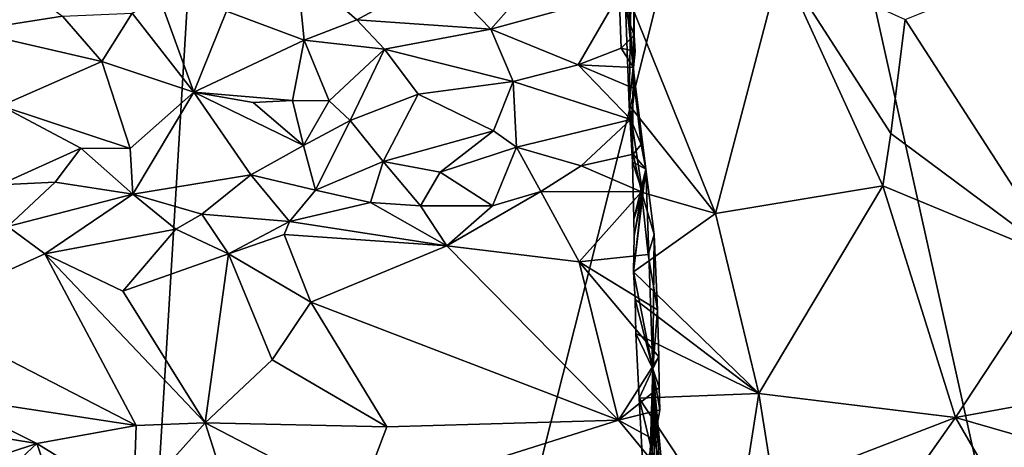
# Model space of a CAD drawing. Units: metres. Extents: x 22.95 to 30.28, y -3.46 to 3.91.
# Drawn here: x 25.66 to 27.71, y 1.41 to 2.3 of the extents above; entities that cross this region are included whole.
import ezdxf

# ---------------------------------------------------------------- set-up
doc = ezdxf.new("R2010")
doc.units = ezdxf.units.M

msp = doc.modelspace()

# ---------------------------------------------------------------- linework, layer by layer
at = {"layer": '1'}
for points in [[(24.4772, 3.2353, 0.9009), (25.6995, -2.764, 1.0485), (24.8246, 3.3967, 0.9034)], [(24.8246, 3.3967, 0.9034), (25.6995, -2.764, 1.0485), (25.3445, 3.1014, 0.9124)], [(25.3445, 3.1014, 0.9124), (25.6995, -2.764, 1.0485), (26.0716, 3.4013, 0.9124)], [(26.0716, 3.4013, 0.9124), (25.6995, -2.764, 1.0485), (27.2269, 3.2939, 0.9248)], [(27.2269, 3.2939, 0.9248), (29.5815, 1.6138, 0.991), (27.956, 3.3522, 0.9353)], [(27.2269, 3.2939, 0.9248), (25.6995, -2.764, 1.0485), (27.9653, -0.0325, 1.0072)], [(29.5815, 1.6138, 0.991), (27.2269, 3.2939, 0.9248), (27.9653, -0.0325, 1.0072)], [(25.6995, -2.764, 1.0485), (24.4772, 3.2353, 0.9009), (23.7683, 0.2715, 0.9603)], [(26.9367, 2.2027, 8.436), (26.9146, 2.5181, 8.3058), (26.9194, 2.3714, 8.2937)], [(26.9146, 2.5181, 8.3058), (26.9367, 2.2027, 8.436), (26.939, 2.366, 8.5843)], [(27.8263, 1.8036, 7.8923), (27.5038, 2.3024, 8.0593), (27.8272, 2.4326, 7.8434)], [(26.2508, 2.2594, 8.7488), (26.089, 2.3202, 8.8476), (26.2354, 2.4111, 8.8774)], [(26.3605, 2.3018, 8.7376), (26.2508, 2.2594, 8.7488), (26.2354, 2.4111, 8.8774)], [(26.5317, 2.3947, 8.7573), (26.3605, 2.3018, 8.7376), (26.2354, 2.4111, 8.8774)], [(27.2452, 2.4196, 8.1682), (27.1087, 1.8988, 8.2441), (26.9321, 2.3351, 8.2829)], [(27.1087, 1.8988, 8.2441), (27.2452, 2.4196, 8.1682), (27.4571, 1.9561, 8.1058)], [(27.4741, 2.0649, 8.0897), (27.2452, 2.4196, 8.1682), (27.5038, 2.3024, 8.0593)], [(27.4571, 1.9561, 8.1058), (27.2452, 2.4196, 8.1682), (27.4741, 2.0649, 8.0897)], [(25.5517, 2.279, 9.0673), (25.648, 2.3824, 9.1342), (25.7474, 2.3094, 9.0045)], [(26.3605, 2.3018, 8.7376), (26.5317, 2.3947, 8.7573), (26.6402, 2.2821, 8.6682)], [(26.6402, 2.2821, 8.6682), (26.5317, 2.3947, 8.7573), (26.7199, 2.3735, 8.7087)], [(26.6402, 2.2821, 8.6682), (26.7199, 2.3735, 8.7087), (26.9078, 2.3563, 8.6506)], [(26.9367, 2.2027, 8.436), (26.9194, 2.3714, 8.2937), (26.9285, 2.1244, 8.2944)], [(26.9194, 2.3714, 8.2937), (26.9321, 2.3351, 8.2829), (26.9285, 2.1244, 8.2944)], [(26.9367, 2.2027, 8.436), (26.9387, 2.2697, 8.5749), (26.939, 2.366, 8.5843)], [(26.9387, 2.2697, 8.5749), (26.9393, 2.3565, 8.6152), (26.939, 2.366, 8.5843)], [(25.8921, 2.3155, 8.926), (25.9484, 2.3504, 8.9303), (26.0212, 2.1515, 8.8083)], [(26.0212, 2.1515, 8.8083), (25.9484, 2.3504, 8.9303), (26.089, 2.3202, 8.8476)], [(26.8223, 2.2079, 8.6116), (26.6402, 2.2821, 8.6682), (26.9078, 2.3563, 8.6506)], [(26.8223, 2.2079, 8.6116), (26.9078, 2.3563, 8.6506), (26.9117, 2.2429, 8.5931)], [(26.9387, 2.2697, 8.5749), (26.9078, 2.3563, 8.6506), (26.9393, 2.3565, 8.6152)], [(26.9117, 2.2429, 8.5931), (26.9078, 2.3563, 8.6506), (26.9387, 2.2697, 8.5749)], [(26.089, 2.3202, 8.8476), (26.2508, 2.2594, 8.7488), (26.0212, 2.1515, 8.8083)], [(26.9321, 2.3351, 8.2829), (27.1087, 1.8988, 8.2441), (26.9285, 2.1244, 8.2944)], [(25.5517, 2.279, 9.0673), (25.7474, 2.3094, 9.0045), (25.8295, 2.2152, 8.9093)], [(25.8295, 2.2152, 8.9093), (25.7474, 2.3094, 9.0045), (25.8921, 2.3155, 8.926)], [(25.8295, 2.2152, 8.9093), (25.8921, 2.3155, 8.926), (26.0212, 2.1515, 8.8083)], [(26.4184, 2.241, 8.6931), (26.2508, 2.2594, 8.7488), (26.3605, 2.3018, 8.7376)], [(26.4184, 2.241, 8.6931), (26.3605, 2.3018, 8.7376), (26.6402, 2.2821, 8.6682)], [(27.8263, 1.8036, 7.8923), (27.4741, 2.0649, 8.0897), (27.5038, 2.3024, 8.0593)], [(25.6192, 2.123, 8.9883), (25.5517, 2.279, 9.0673), (25.8295, 2.2152, 8.9093)], [(26.687, 2.1734, 8.6362), (26.4184, 2.241, 8.6931), (26.6402, 2.2821, 8.6682)], [(26.687, 2.1734, 8.6362), (26.6402, 2.2821, 8.6682), (26.8223, 2.2079, 8.6116)], [(26.2508, 2.2594, 8.7488), (26.2265, 2.1336, 8.7364), (26.0212, 2.1515, 8.8083)], [(26.3033, 2.1335, 8.7095), (26.2265, 2.1336, 8.7364), (26.2508, 2.2594, 8.7488)], [(26.3033, 2.1335, 8.7095), (26.2508, 2.2594, 8.7488), (26.4184, 2.241, 8.6931)], [(26.9409, 2.236, 8.5655), (26.9117, 2.2429, 8.5931), (26.9387, 2.2697, 8.5749)], [(26.9367, 2.2027, 8.436), (26.9409, 2.236, 8.5655), (26.9387, 2.2697, 8.5749)], [(26.3466, 2.0925, 8.7048), (26.3033, 2.1335, 8.7095), (26.4184, 2.241, 8.6931)], [(26.4888, 2.1471, 8.6712), (26.3466, 2.0925, 8.7048), (26.4184, 2.241, 8.6931)], [(26.4888, 2.1471, 8.6712), (26.4184, 2.241, 8.6931), (26.687, 2.1734, 8.6362)], [(26.8223, 2.2079, 8.6116), (26.9117, 2.2429, 8.5931), (26.9377, 2.2027, 8.5699)], [(26.9377, 2.2027, 8.5699), (26.9117, 2.2429, 8.5931), (26.9409, 2.236, 8.5655)], [(26.9367, 2.2027, 8.436), (26.9377, 2.2027, 8.5699), (26.9409, 2.236, 8.5655)], [(25.8882, 2.0338, 8.8875), (25.6192, 2.123, 8.9883), (25.8295, 2.2152, 8.9093)], [(26.0212, 2.1515, 8.8083), (25.8882, 2.0338, 8.8875), (25.8295, 2.2152, 8.9093)], [(26.9322, 2.0943, 8.588), (26.687, 2.1734, 8.6362), (26.8223, 2.2079, 8.6116)], [(26.9322, 2.0943, 8.588), (26.8223, 2.2079, 8.6116), (26.9404, 2.1584, 8.5644)], [(26.9404, 2.1584, 8.5644), (26.8223, 2.2079, 8.6116), (26.9377, 2.2027, 8.5699)], [(26.9351, 2.0065, 8.2951), (26.9367, 2.2027, 8.436), (26.9285, 2.1244, 8.2944)], [(26.9351, 2.0065, 8.2951), (26.9632, 1.991, 8.5885), (26.9367, 2.2027, 8.436)], [(26.9632, 1.991, 8.5885), (26.9537, 2.042, 8.5826), (26.9367, 2.2027, 8.436)], [(26.9367, 2.2027, 8.436), (26.9404, 2.1584, 8.5644), (26.9377, 2.2027, 8.5699)], [(26.9367, 2.2027, 8.436), (26.9537, 2.042, 8.5826), (26.9404, 2.1584, 8.5644)], [(26.6458, 2.071, 8.6589), (26.4888, 2.1471, 8.6712), (26.687, 2.1734, 8.6362)], [(26.6936, 2.0369, 8.6557), (26.6458, 2.071, 8.6589), (26.687, 2.1734, 8.6362)], [(26.9322, 2.0943, 8.588), (26.6936, 2.0369, 8.6557), (26.687, 2.1734, 8.6362)], [(26.9537, 2.042, 8.5826), (26.9322, 2.0943, 8.588), (26.9404, 2.1584, 8.5644)], [(25.894, 1.9392, 8.9388), (25.8882, 2.0338, 8.8875), (26.0212, 2.1515, 8.8083)], [(25.894, 1.9392, 8.9388), (26.0212, 2.1515, 8.8083), (26.1398, 1.9788, 8.8218)], [(26.1398, 1.9788, 8.8218), (26.0212, 2.1515, 8.8083), (26.2493, 2.0405, 8.7519)], [(26.2493, 2.0405, 8.7519), (26.0212, 2.1515, 8.8083), (26.145, 2.1298, 8.77)], [(26.0212, 2.1515, 8.8083), (26.2265, 2.1336, 8.7364), (26.145, 2.1298, 8.77)], [(26.4154, 2.0068, 8.7225), (26.3466, 2.0925, 8.7048), (26.4888, 2.1471, 8.6712)], [(26.4154, 2.0068, 8.7225), (26.4888, 2.1471, 8.6712), (26.6458, 2.071, 8.6589)], [(25.6156, 1.9586, 9.0163), (25.6192, 2.123, 8.9883), (25.7856, 2.0347, 8.9254)], [(25.7856, 2.0347, 8.9254), (25.6192, 2.123, 8.9883), (25.8882, 2.0338, 8.8875)], [(26.2265, 2.1336, 8.7364), (26.2493, 2.0405, 8.7519), (26.145, 2.1298, 8.77)], [(26.3033, 2.1335, 8.7095), (26.2493, 2.0405, 8.7519), (26.2265, 2.1336, 8.7364)], [(26.3466, 2.0925, 8.7048), (26.2493, 2.0405, 8.7519), (26.3033, 2.1335, 8.7095)], [(26.9566, 1.9423, 8.2793), (26.9351, 2.0065, 8.2951), (26.9285, 2.1244, 8.2944)], [(26.9566, 1.9423, 8.2793), (26.9285, 2.1244, 8.2944), (27.1087, 1.8988, 8.2441)], [(26.8287, 1.9976, 8.6512), (26.6936, 2.0369, 8.6557), (26.9322, 2.0943, 8.588)], [(26.8287, 1.9976, 8.6512), (26.9322, 2.0943, 8.588), (26.9367, 2.0221, 8.6091)], [(26.9367, 2.0221, 8.6091), (26.9322, 2.0943, 8.588), (26.9537, 2.042, 8.5826)], [(26.3466, 2.0925, 8.7048), (26.2748, 1.9469, 8.8037), (26.2493, 2.0405, 8.7519)], [(26.2748, 1.9469, 8.8037), (26.3466, 2.0925, 8.7048), (26.4154, 2.0068, 8.7225)], [(26.4154, 2.0068, 8.7225), (26.6458, 2.071, 8.6589), (26.5348, 1.9844, 8.7254)], [(26.5348, 1.9844, 8.7254), (26.6458, 2.071, 8.6589), (26.6936, 2.0369, 8.6557)], [(27.8263, 1.8036, 7.8923), (27.4571, 1.9561, 8.1058), (27.4741, 2.0649, 8.0897)], [(25.6156, 1.9586, 9.0163), (25.7856, 2.0347, 8.9254), (25.7318, 1.964, 8.9735)], [(25.7318, 1.964, 8.9735), (25.7856, 2.0347, 8.9254), (25.894, 1.9392, 8.9388)], [(25.894, 1.9392, 8.9388), (25.7856, 2.0347, 8.9254), (25.8882, 2.0338, 8.8875)], [(26.2748, 1.9469, 8.8037), (26.1398, 1.9788, 8.8218), (26.2493, 2.0405, 8.7519)], [(26.5348, 1.9844, 8.7254), (26.6936, 2.0369, 8.6557), (26.6438, 1.9144, 8.7614)], [(26.6438, 1.9144, 8.7614), (26.6936, 2.0369, 8.6557), (26.7443, 1.9446, 8.7116)], [(26.7443, 1.9446, 8.7116), (26.6936, 2.0369, 8.6557), (26.8287, 1.9976, 8.6512)], [(26.9367, 2.0221, 8.6091), (26.9537, 2.042, 8.5826), (26.9632, 1.991, 8.5885)], [(26.9542, 1.9439, 8.6621), (26.8287, 1.9976, 8.6512), (26.9367, 2.0221, 8.6091)], [(26.9542, 1.9439, 8.6621), (26.9367, 2.0221, 8.6091), (26.9632, 1.991, 8.5885)], [(26.2748, 1.9469, 8.8037), (26.4154, 2.0068, 8.7225), (26.3894, 1.9212, 8.8074)], [(26.3894, 1.9212, 8.8074), (26.4154, 2.0068, 8.7225), (26.4936, 1.9145, 8.8008)], [(26.4154, 2.0068, 8.7225), (26.5348, 1.9844, 8.7254), (26.4936, 1.9145, 8.8008)], [(26.7443, 1.9446, 8.7116), (26.8287, 1.9976, 8.6512), (26.9542, 1.9439, 8.6621)], [(26.9351, 2.0065, 8.2951), (26.9566, 1.9423, 8.2793), (26.9381, 1.8865, 8.3136)], [(26.9632, 1.991, 8.5885), (26.9351, 2.0065, 8.2951), (26.9381, 1.8865, 8.3136)], [(26.9632, 1.991, 8.5885), (26.939, 1.852, 8.3006), (26.9376, 1.7773, 8.2857)], [(26.9781, 1.5754, 8.6061), (26.9632, 1.991, 8.5885), (26.9376, 1.7773, 8.2857)], [(26.939, 1.852, 8.3006), (26.9632, 1.991, 8.5885), (26.9381, 1.8865, 8.3136)], [(26.9542, 1.9439, 8.6621), (26.9632, 1.991, 8.5885), (26.9809, 1.8548, 8.7093)], [(26.9632, 1.991, 8.5885), (26.9781, 1.5754, 8.6061), (26.9809, 1.8548, 8.7093)], [(25.894, 1.9392, 8.9388), (26.1398, 1.9788, 8.8218), (26.038, 1.8973, 8.9239)], [(26.038, 1.8973, 8.9239), (26.1398, 1.9788, 8.8218), (26.2207, 1.8817, 8.8904)], [(26.1398, 1.9788, 8.8218), (26.2748, 1.9469, 8.8037), (26.2207, 1.8817, 8.8904)], [(26.4936, 1.9145, 8.8008), (26.5348, 1.9844, 8.7254), (26.6438, 1.9144, 8.7614)], [(25.6333, 1.8714, 9.0868), (25.6156, 1.9586, 9.0163), (25.7318, 1.964, 8.9735)], [(25.6333, 1.8714, 9.0868), (25.7318, 1.964, 8.9735), (25.894, 1.9392, 8.9388)], [(27.1988, 1.5236, 8.2236), (27.1087, 1.8988, 8.2441), (27.4571, 1.9561, 8.1058)], [(27.6086, 1.4738, 8.047), (27.1988, 1.5236, 8.2236), (27.4571, 1.9561, 8.1058)], [(27.6086, 1.4738, 8.047), (27.4571, 1.9561, 8.1058), (27.8263, 1.8036, 7.8923)], [(25.6333, 1.8714, 9.0868), (25.894, 1.9392, 8.9388), (25.7101, 1.8148, 9.1434)], [(25.7101, 1.8148, 9.1434), (25.894, 1.9392, 8.9388), (25.9834, 1.8657, 8.9881)], [(25.9834, 1.8657, 8.9881), (25.894, 1.9392, 8.9388), (26.038, 1.8973, 8.9239)], [(26.2207, 1.8817, 8.8904), (26.2748, 1.9469, 8.8037), (26.3894, 1.9212, 8.8074)], [(26.5486, 1.8315, 8.9207), (26.6438, 1.9144, 8.7614), (26.7443, 1.9446, 8.7116)], [(26.5486, 1.8315, 8.9207), (26.7443, 1.9446, 8.7116), (26.8243, 1.7978, 8.8885)], [(26.7443, 1.9446, 8.7116), (26.9542, 1.9439, 8.6621), (26.8243, 1.7978, 8.8885)], [(26.8243, 1.7978, 8.8885), (26.9542, 1.9439, 8.6621), (26.9679, 1.8135, 8.8114)], [(26.9376, 1.7773, 8.2857), (26.939, 1.852, 8.3006), (26.9566, 1.9423, 8.2793)], [(26.9376, 1.7773, 8.2857), (26.9566, 1.9423, 8.2793), (27.1087, 1.8988, 8.2441)], [(26.9566, 1.9423, 8.2793), (26.939, 1.852, 8.3006), (26.9381, 1.8865, 8.3136)], [(26.9542, 1.9439, 8.6621), (26.9809, 1.8548, 8.7093), (26.9679, 1.8135, 8.8114)], [(26.5486, 1.8315, 8.9207), (26.2207, 1.8817, 8.8904), (26.3894, 1.9212, 8.8074)], [(26.5486, 1.8315, 8.9207), (26.3894, 1.9212, 8.8074), (26.4936, 1.9145, 8.8008)], [(26.5486, 1.8315, 8.9207), (26.4936, 1.9145, 8.8008), (26.6438, 1.9144, 8.7614)], [(26.0933, 1.8144, 9.0514), (25.9834, 1.8657, 8.9881), (26.038, 1.8973, 8.9239)], [(26.0933, 1.8144, 9.0514), (26.038, 1.8973, 8.9239), (26.2207, 1.8817, 8.8904)], [(27.1988, 1.5236, 8.2236), (26.9376, 1.7773, 8.2857), (27.1087, 1.8988, 8.2441)], [(25.4422, 1.693, 9.4341), (25.6333, 1.8714, 9.0868), (25.7101, 1.8148, 9.1434)], [(26.0933, 1.8144, 9.0514), (26.2207, 1.8817, 8.8904), (26.2092, 1.8552, 8.9483)], [(26.2092, 1.8552, 8.9483), (26.2207, 1.8817, 8.8904), (26.5486, 1.8315, 8.9207)], [(25.7101, 1.8148, 9.1434), (25.9834, 1.8657, 8.9881), (25.8729, 1.7368, 9.2142)], [(25.8729, 1.7368, 9.2142), (25.9834, 1.8657, 8.9881), (26.0933, 1.8144, 9.0514)], [(26.0933, 1.8144, 9.0514), (26.2092, 1.8552, 8.9483), (26.2647, 1.7138, 9.1309)], [(26.2647, 1.7138, 9.1309), (26.2092, 1.8552, 8.9483), (26.5486, 1.8315, 8.9207)], [(26.9679, 1.8135, 8.8114), (26.9809, 1.8548, 8.7093), (26.9878, 1.6983, 8.8936)], [(26.9809, 1.8548, 8.7093), (26.9781, 1.5754, 8.6061), (26.9878, 1.6983, 8.8936)], [(26.9065, 1.4681, 9.1385), (26.2647, 1.7138, 9.1309), (26.5486, 1.8315, 8.9207)], [(26.9065, 1.4681, 9.1385), (26.5486, 1.8315, 8.9207), (26.8243, 1.7978, 8.8885)], [(25.7101, 1.8148, 9.1434), (25.9005, 1.4576, 9.5297), (25.4422, 1.693, 9.4341)], [(26.0448, 1.463, 9.466), (25.7101, 1.8148, 9.1434), (25.8729, 1.7368, 9.2142)], [(26.0448, 1.463, 9.466), (25.9005, 1.4576, 9.5297), (25.7101, 1.8148, 9.1434)], [(26.0448, 1.463, 9.466), (25.8729, 1.7368, 9.2142), (26.0933, 1.8144, 9.0514)], [(26.0448, 1.463, 9.466), (26.0933, 1.8144, 9.0514), (26.1844, 1.5941, 9.2792)], [(26.1844, 1.5941, 9.2792), (26.0933, 1.8144, 9.0514), (26.2647, 1.7138, 9.1309)], [(26.8243, 1.7978, 8.8885), (26.9679, 1.8135, 8.8114), (26.9878, 1.6983, 8.8936)], [(26.9065, 1.4681, 9.1385), (26.8243, 1.7978, 8.8885), (26.9904, 1.6003, 8.9876)], [(26.9904, 1.6003, 8.9876), (26.8243, 1.7978, 8.8885), (26.9878, 1.6983, 8.8936)], [(27.6086, 1.4738, 8.047), (27.8263, 1.8036, 7.8923), (27.9241, 1.5318, 7.8258)], [(26.9781, 1.5754, 8.6061), (26.9376, 1.7773, 8.2857), (26.9408, 1.7193, 8.2881)], [(26.9376, 1.7773, 8.2857), (27.1988, 1.5236, 8.2236), (26.9408, 1.7193, 8.2881)], [(26.4233, 1.4542, 9.3107), (26.1844, 1.5941, 9.2792), (26.2647, 1.7138, 9.1309)], [(26.9065, 1.4681, 9.1385), (26.4233, 1.4542, 9.3107), (26.2647, 1.7138, 9.1309)], [(26.9781, 1.5754, 8.6061), (26.9408, 1.7193, 8.2881), (26.9421, 1.649, 8.2852)], [(26.9408, 1.7193, 8.2881), (27.1988, 1.5236, 8.2236), (26.9421, 1.649, 8.2852)], [(25.9005, 1.4576, 9.5297), (25.4951, 1.5192, 9.641), (25.4422, 1.693, 9.4341)], [(26.9781, 1.5754, 8.6061), (26.9904, 1.6003, 8.9876), (26.9878, 1.6983, 8.8936)], [(26.9781, 1.5754, 8.6061), (26.9421, 1.649, 8.2852), (26.9492, 1.5139, 8.2876)], [(27.1988, 1.5236, 8.2236), (26.9492, 1.5139, 8.2876), (26.9421, 1.649, 8.2852)], [(26.4233, 1.4542, 9.3107), (26.0448, 1.463, 9.466), (26.1844, 1.5941, 9.2792)], [(26.9065, 1.4681, 9.1385), (26.9904, 1.6003, 8.9876), (26.9912, 1.5366, 9.0305)], [(26.9781, 1.5754, 8.6061), (26.9912, 1.5366, 9.0305), (26.9904, 1.6003, 8.9876)], [(26.9781, 1.5754, 8.6061), (26.9492, 1.5139, 8.2876), (26.9658, 1.2018, 8.2823)], [(26.9781, 1.5754, 8.6061), (26.9658, 1.2018, 8.2823), (26.9721, 1.0196, 8.297)], [(26.9781, 1.5754, 8.6061), (26.9721, 1.0196, 8.297), (26.9919, 0.6883, 8.3631)], [(26.9919, 0.6883, 8.3631), (27.015, 0.7227, 8.765), (26.9781, 1.5754, 8.6061)], [(26.9812, 1.4273, 9.1346), (26.9781, 1.5754, 8.6061), (27.0001, 1.3341, 9.168)], [(26.9781, 1.5754, 8.6061), (26.9812, 1.4273, 9.1346), (26.9923, 1.4896, 9.0671)], [(26.9781, 1.5754, 8.6061), (26.9923, 1.4896, 9.0671), (26.9912, 1.5366, 9.0305)], [(26.9781, 1.5754, 8.6061), (27.004, 1.1984, 9.2546), (27.0001, 1.3341, 9.168)], [(26.9781, 1.5754, 8.6061), (27.015, 0.7227, 8.765), (27.004, 1.1984, 9.2546)], [(25.694, 1.4196, 9.6562), (25.4058, 1.4669, 9.7819), (25.4951, 1.5192, 9.641)], [(25.9005, 1.4576, 9.5297), (25.694, 1.4196, 9.6562), (25.4951, 1.5192, 9.641)], [(26.9923, 1.4896, 9.0671), (26.9065, 1.4681, 9.1385), (26.9912, 1.5366, 9.0305)], [(26.9492, 1.5139, 8.2876), (27.1988, 1.5236, 8.2236), (27.1492, 1.2103, 8.2477)], [(27.1492, 1.2103, 8.2477), (27.1988, 1.5236, 8.2236), (27.2298, 1.328, 8.2193)], [(27.2298, 1.328, 8.2193), (27.1988, 1.5236, 8.2236), (27.6086, 1.4738, 8.047)], [(27.8354, 1.4087, 7.904), (27.6086, 1.4738, 8.047), (27.9241, 1.5318, 7.8258)], [(26.9658, 1.2018, 8.2823), (26.9492, 1.5139, 8.2876), (27.0827, 0.9628, 8.2581)], [(27.0827, 0.9628, 8.2581), (26.9492, 1.5139, 8.2876), (27.1492, 1.2103, 8.2477)], [(26.9812, 1.4273, 9.1346), (26.9065, 1.4681, 9.1385), (26.9923, 1.4896, 9.0671)], [(25.4611, 1.3433, 9.893), (25.4058, 1.4669, 9.7819), (25.694, 1.4196, 9.6562)], [(25.8952, 1.2955, 9.6649), (25.694, 1.4196, 9.6562), (25.9005, 1.4576, 9.5297)], [(25.8952, 1.2955, 9.6649), (25.9005, 1.4576, 9.5297), (26.0448, 1.463, 9.466)], [(25.8952, 1.2955, 9.6649), (26.0448, 1.463, 9.466), (26.1129, 1.2498, 9.5771)], [(26.1129, 1.2498, 9.5771), (26.0448, 1.463, 9.466), (26.3636, 1.2972, 9.4375)], [(26.0448, 1.463, 9.466), (26.4233, 1.4542, 9.3107), (26.3636, 1.2972, 9.4375)], [(26.4233, 1.4542, 9.3107), (26.9065, 1.4681, 9.1385), (26.3636, 1.2972, 9.4375)], [(26.3636, 1.2972, 9.4375), (26.9065, 1.4681, 9.1385), (26.969, 1.3927, 9.1677)], [(26.969, 1.3927, 9.1677), (26.9065, 1.4681, 9.1385), (26.9812, 1.4273, 9.1346)], [(27.3523, 1.1102, 8.1719), (27.2298, 1.328, 8.2193), (27.6086, 1.4738, 8.047)], [(27.3523, 1.1102, 8.1719), (27.6086, 1.4738, 8.047), (27.761, 1.2115, 7.9616)], [(27.761, 1.2115, 7.9616), (27.6086, 1.4738, 8.047), (27.8354, 1.4087, 7.904)], [(25.4611, 1.3433, 9.893), (25.694, 1.4196, 9.6562), (25.5678, 1.3034, 9.856)], [(25.5678, 1.3034, 9.856), (25.694, 1.4196, 9.6562), (25.7502, 1.2584, 9.7813)], [(25.7502, 1.2584, 9.7813), (25.694, 1.4196, 9.6562), (25.8952, 1.2955, 9.6649)], [(26.969, 1.3927, 9.1677), (26.9812, 1.4273, 9.1346), (27.0001, 1.3341, 9.168)]]:
    msp.add_3dface(points, dxfattribs=at)

doc.saveas('drawing.dxf')
